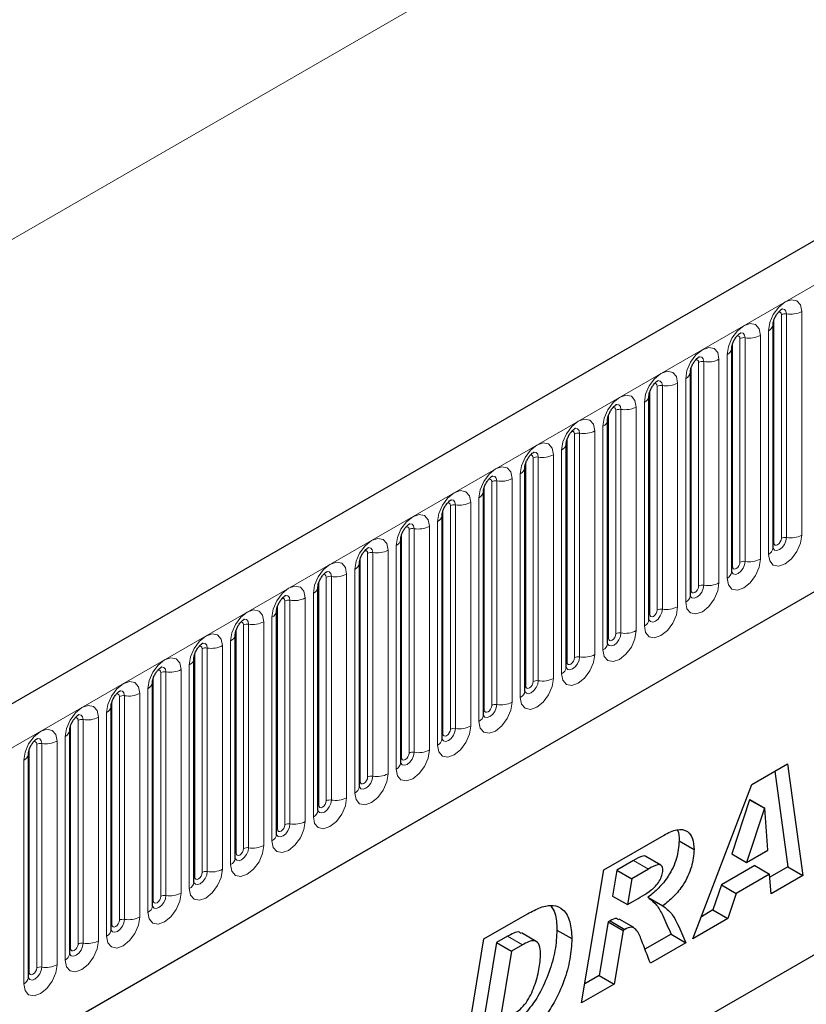
# Model space of a CAD drawing. Units: millimetres. Extents: x 0 to 733, y 0 to 1309.
# Drawn here: x 119 to 126, y 45 to 55 of the extents above; entities that cross this region are included whole.
import ezdxf

# ---------------------------------------------------------------- set-up
doc = ezdxf.new("R2010")
doc.units = ezdxf.units.MM

msp = doc.modelspace()

# ---------------------------------------------------------------- linework, layer by layer
at = {"color": 7, "linetype": 'Continuous', "lineweight": 25}
for p, q in [((165.6382, 75.3083), (95.0689, 34.5696)), ((97.4621, 32.6193), (163.7579, 70.891)), ((125.983, 49.7262), (125.983, 51.8492)), ((125.983, 51.8492), (125.983, 51.8467)), ((125.5906, 51.6227), (125.5905, 51.6201)), ((125.5906, 49.4996), (125.5906, 51.6227)), ((125.1982, 51.3961), (125.1981, 51.3936)), ((125.1982, 49.2731), (125.1982, 51.3961)), ((124.8057, 51.1695), (124.8056, 51.167)), ((124.8057, 49.0465), (124.8057, 51.1695)), ((124.4133, 50.943), (124.4132, 50.9405)), ((124.4133, 48.82), (124.4133, 50.943)), ((124.0208, 48.5934), (124.0208, 50.7164)), ((124.0208, 50.7164), (124.0208, 50.7139)), ((123.6284, 50.4899), (123.6283, 50.4873)), ((123.6284, 48.3669), (123.6284, 50.4899)), ((123.2359, 48.1403), (123.2359, 50.2633)), ((123.2359, 50.2633), (123.2359, 50.2608)), ((122.8435, 50.0368), (122.8434, 50.0342)), ((122.8435, 47.9138), (122.8435, 50.0368)), ((122.451, 47.6872), (122.451, 49.8102)), ((122.451, 49.8102), (122.451, 49.8077)), ((122.0586, 49.5837), (122.0585, 49.5811)), ((122.0586, 47.4607), (122.0586, 49.5837)), ((121.6662, 49.3571), (121.6661, 49.3546)), ((121.6662, 47.2341), (121.6662, 49.3571)), ((121.2737, 49.1306), (121.2736, 49.128)), ((121.2737, 47.0076), (121.2737, 49.1306)), ((120.8813, 48.904), (120.8812, 48.9015)), ((120.8813, 46.781), (120.8813, 48.904)), ((120.4888, 46.5545), (120.4888, 48.6775)), ((120.4888, 48.6775), (120.4888, 48.6749)), ((120.0964, 48.4509), (120.0963, 48.4484)), ((120.0964, 46.3279), (120.0964, 48.4509)), ((119.7039, 46.1013), (119.7039, 48.2244)), ((119.7039, 48.2244), (119.7039, 48.2218)), ((119.3115, 47.9978), (119.3114, 47.9953)), ((119.3115, 45.8748), (119.3115, 47.9978)), ((118.919, 45.6482), (118.919, 47.7712)), ((118.919, 47.7712), (118.919, 47.7687)), ((125.7818, 47.4818), (126.1195, 47.6767)), ((126.1195, 47.6767), (126.2646, 46.6173)), ((125.9988, 47.6071), (126.1231, 46.6989)), ((125.2232, 46.0161), (125.7818, 47.4818)), ((125.7605, 47.3361), (125.591, 46.8223)), ((125.7632, 47.3376), (125.7605, 47.3361)), ((125.7605, 47.3361), (125.902, 47.2544)), ((125.7632, 47.3376), (125.9046, 47.256)), ((128.843, 47.2893), (120.5932, 42.5267)), ((125.902, 47.2544), (125.7324, 46.7406)), ((125.9046, 47.256), (125.902, 47.2544)), ((125.9339, 46.857), (125.9046, 47.256)), ((128.4585, 47.0672), (120.5932, 42.5267)), ((124.3771, 46.6709), (124.9484, 47.0007)), ((125.092, 46.9448), (125.2335, 46.8632)), ((125.7324, 46.7406), (125.9339, 46.857)), ((124.6595, 46.7596), (124.5004, 46.6678)), ((124.918, 46.7156), (124.7765, 46.7973)), ((125.591, 46.8223), (125.7324, 46.7406)), ((124.1664, 45.4061), (124.3771, 46.6709)), ((124.5004, 46.6678), (124.4595, 46.4215)), ((124.5004, 46.6678), (124.6419, 46.5862)), ((124.801, 46.678), (124.6419, 46.5862)), ((125.8092, 46.7107), (125.4928, 46.528)), ((125.8092, 46.7107), (125.9506, 46.629)), ((126.1231, 46.6989), (125.9526, 46.6005)), ((126.1231, 46.6989), (126.2646, 46.6173)), ((124.6419, 46.5862), (124.6009, 46.3398)), ((125.9506, 46.629), (125.6342, 46.4464)), ((125.964, 46.4438), (125.9506, 46.629)), ((126.2646, 46.6173), (125.964, 46.4438)), ((125.4928, 46.528), (125.4128, 46.2889)), ((125.4928, 46.528), (125.6342, 46.4464)), ((124.4595, 46.4215), (124.6009, 46.3398)), ((124.6009, 46.3398), (124.6599, 46.3739)), ((124.7963, 46.4095), (124.9378, 46.3278)), ((125.6342, 46.4464), (125.5542, 46.2072)), ((125.4128, 46.2889), (125.303, 46.2255)), ((125.4128, 46.2889), (125.5542, 46.2072)), ((123.2405, 46.0147), (123.6528, 46.2527)), ((124.4368, 46.1857), (124.4183, 46.175)), ((124.4368, 46.1857), (124.5782, 46.104)), ((124.6631, 46.1214), (124.5217, 46.203)), ((125.5542, 46.2072), (125.2232, 46.0161)), ((123.9324, 46.0986), (124.0738, 46.017)), ((124.4183, 46.175), (124.3335, 45.6658)), ((124.4183, 46.175), (124.5597, 46.0933)), ((124.5597, 46.0933), (124.4749, 45.5842)), ((124.5782, 46.104), (124.5597, 46.0933)), ((123.0324, 44.7514), (123.2405, 46.0147)), ((123.4637, 46.0396), (123.3603, 45.9799)), ((123.7368, 45.9896), (123.5953, 46.0712)), ((125.0149, 46.0592), (124.7679, 45.9166)), ((125.0149, 46.0592), (125.1563, 45.9775)), ((123.3603, 45.9799), (123.2494, 45.3072)), ((123.3603, 45.9799), (123.5017, 45.8983)), ((123.5017, 45.8983), (123.3908, 45.2256)), ((123.6051, 45.958), (123.5017, 45.8983)), ((125.1563, 45.9775), (124.8196, 45.7832)), ((124.3335, 45.6658), (124.1965, 45.5867)), ((124.3335, 45.6658), (124.4749, 45.5842)), ((124.4749, 45.5842), (124.1664, 45.4061))]:
    msp.add_line(p, q, dxfattribs=at)
at = {"color": 8, "linetype": 'Continuous', "lineweight": 18}
for p, q in [((95.3254, 34.2988), (165.8947, 75.0376)), ((154.1213, 73.0665), (84.1178, 32.6543)), ((97.4621, 32.6193), (163.7579, 70.891)), ((125.9909, 49.7765), (125.9909, 51.8995)), ((126.0616, 49.8173), (126.0616, 51.9403)), ((126.1099, 49.8248), (126.1099, 51.9478)), ((126.2548, 51.9702), (126.2548, 49.8472)), ((125.9391, 49.665), (125.9391, 51.788)), ((125.6691, 49.5908), (125.6691, 51.7138)), ((125.7174, 49.5982), (125.7174, 51.7212)), ((125.8623, 51.7436), (125.8623, 49.6206)), ((125.5984, 49.5499), (125.5984, 51.6729)), ((125.4699, 51.5171), (125.4699, 49.3941)), ((125.5467, 49.4384), (125.5467, 51.5614)), ((125.206, 49.3234), (125.206, 51.4464)), ((125.2767, 49.3642), (125.2767, 51.4872)), ((125.325, 49.3717), (125.325, 51.4947)), ((125.1542, 49.2119), (125.1542, 51.3349)), ((124.8842, 49.1377), (124.8842, 51.2607)), ((124.9325, 49.1451), (124.9325, 51.2681)), ((125.0774, 51.2905), (125.0774, 49.1675)), ((124.8135, 49.0968), (124.8135, 51.2198)), ((124.5401, 48.9186), (124.5401, 51.0416)), ((124.685, 51.064), (124.685, 48.941)), ((124.7618, 48.9853), (124.7618, 51.1083)), ((124.4211, 48.8703), (124.4211, 50.9933)), ((124.4918, 48.9111), (124.4918, 51.0341)), ((124.3693, 48.7588), (124.3693, 50.8818)), ((124.0286, 48.6437), (124.0286, 50.7667)), ((124.0994, 48.6845), (124.0994, 50.8076)), ((124.1477, 48.692), (124.1477, 50.815)), ((124.2925, 50.8374), (124.2925, 48.7144)), ((123.7069, 48.458), (123.7069, 50.581)), ((123.7552, 48.4655), (123.7552, 50.5885)), ((123.9001, 50.6109), (123.9001, 48.4879)), ((123.9769, 48.5322), (123.9769, 50.6552)), ((123.6362, 48.4172), (123.6362, 50.5402)), ((123.5077, 50.3843), (123.5077, 48.2613)), ((123.5844, 48.3057), (123.5844, 50.4287)), ((123.2438, 48.1906), (123.2438, 50.3136)), ((123.3145, 48.2314), (123.3145, 50.3544)), ((123.3628, 48.2389), (123.3628, 50.3619)), ((123.192, 48.0791), (123.192, 50.2021)), ((122.922, 48.0049), (122.922, 50.1279)), ((122.9703, 48.0124), (122.9703, 50.1354)), ((123.1152, 50.1578), (123.1152, 48.0348)), ((122.8513, 47.9641), (122.8513, 50.0871)), ((122.7228, 49.9312), (122.7228, 47.8082)), ((122.7996, 47.8525), (122.7996, 49.9756)), ((122.4589, 47.7375), (122.4589, 49.8605)), ((122.5296, 47.7783), (122.5296, 49.9013)), ((122.5779, 47.7858), (122.5779, 49.9088)), ((122.4071, 47.626), (122.4071, 49.749)), ((122.1371, 47.5518), (122.1371, 49.6748)), ((122.1854, 47.5593), (122.1854, 49.6823)), ((122.3303, 49.7047), (122.3303, 47.5817)), ((122.0664, 47.511), (122.0664, 49.634)), ((121.7447, 47.3252), (121.7447, 49.4482)), ((121.793, 47.3327), (121.793, 49.4557)), ((121.9379, 49.4781), (121.9379, 47.3551)), ((122.0147, 47.3994), (122.0147, 49.5224)), ((121.674, 47.2844), (121.674, 49.4074)), ((121.6222, 47.1729), (121.6222, 49.2959)), ((121.2815, 47.0579), (121.2815, 49.1809)), ((121.3523, 47.0987), (121.3523, 49.2217)), ((121.4005, 47.1061), (121.4005, 49.2292)), ((121.5454, 49.2516), (121.5454, 47.1286)), ((120.9598, 46.8721), (120.9598, 48.9951)), ((121.0081, 46.8796), (121.0081, 49.0026)), ((121.153, 49.025), (121.153, 46.902)), ((121.2298, 46.9463), (121.2298, 49.0693)), ((120.8891, 46.8313), (120.8891, 48.9543)), ((120.7605, 48.7985), (120.7605, 46.6755)), ((120.8373, 46.7198), (120.8373, 48.8428)), ((120.4967, 46.6047), (120.4967, 48.7278)), ((120.5674, 46.6456), (120.5674, 48.7686)), ((120.6157, 46.653), (120.6157, 48.776)), ((120.4449, 46.4932), (120.4449, 48.6162)), ((120.1749, 46.419), (120.1749, 48.542)), ((120.2232, 46.4265), (120.2232, 48.5495)), ((120.3681, 48.5719), (120.3681, 46.4489)), ((120.1042, 46.3782), (120.1042, 48.5012)), ((119.9757, 48.3454), (119.9757, 46.2223)), ((120.0524, 46.2667), (120.0524, 48.3897)), ((119.7118, 46.1516), (119.7118, 48.2746)), ((119.7825, 46.1925), (119.7825, 48.3155)), ((119.8308, 46.1999), (119.8308, 48.3229)), ((119.66, 46.0401), (119.66, 48.1631)), ((119.3193, 45.9251), (119.3193, 48.0481)), ((119.39, 45.9659), (119.39, 48.0889)), ((119.4383, 45.9734), (119.4383, 48.0964)), ((119.5832, 48.1188), (119.5832, 45.9958)), ((118.9976, 45.7394), (118.9976, 47.8624)), ((119.0459, 45.7468), (119.0459, 47.8698)), ((119.1908, 47.8922), (119.1908, 45.7692)), ((119.2676, 45.8136), (119.2676, 47.9366)), ((118.9269, 45.6985), (118.9269, 47.8215)), ((118.8751, 45.587), (118.8751, 47.71)), ((124.6595, 46.7596), (124.801, 46.678)), ((123.4637, 46.0396), (123.6051, 45.958))]:
    msp.add_line(p, q, dxfattribs=at)
at = {"color": 8, "linetype": 'Continuous', "lineweight": 18, "flags": 128}
for points in [[(125.9391, 51.788), (125.9511, 51.8647), (125.9853, 51.9435), (126.0365, 52.0126), (126.0969, 52.0613), (126.1573, 52.0823), (126.2085, 52.0724), (126.2428, 52.033), (126.2548, 51.9702)], [(126.1099, 51.9478), (126.1049, 51.974), (126.0906, 51.9905), (126.0692, 51.9947), (126.0666, 51.9943)], [(126.0616, 51.9403), (126.0589, 51.9544), (126.0512, 51.9632), (126.0398, 51.9654), (126.0332, 51.964)], [(125.5467, 51.5614), (125.5587, 51.6381), (125.5929, 51.717), (125.6441, 51.7861), (125.7045, 51.8348), (125.7649, 51.8558), (125.8161, 51.8458), (125.8503, 51.8065), (125.8623, 51.7436)], [(125.6691, 51.7138), (125.6664, 51.7278), (125.6588, 51.7367), (125.6473, 51.7389), (125.6408, 51.7374)], [(125.7174, 51.7212), (125.7124, 51.7475), (125.6981, 51.764), (125.6767, 51.7681), (125.6742, 51.7678)], [(125.1542, 51.3349), (125.1662, 51.4116), (125.2004, 51.4904), (125.2516, 51.5595), (125.312, 51.6082), (125.3724, 51.6292), (125.4237, 51.6193), (125.4579, 51.5799), (125.4699, 51.5171)], [(125.2767, 51.4872), (125.274, 51.5013), (125.2663, 51.5101), (125.2549, 51.5123), (125.2484, 51.5109)], [(125.325, 51.4947), (125.32, 51.5209), (125.3057, 51.5374), (125.2843, 51.5416), (125.2817, 51.5412)], [(124.7618, 51.1083), (124.7738, 51.185), (124.808, 51.2639), (124.8592, 51.3329), (124.9196, 51.3817), (124.98, 51.4027), (125.0312, 51.3927), (125.0654, 51.3534), (125.0774, 51.2905)], [(124.8842, 51.2607), (124.8816, 51.2747), (124.8739, 51.2836), (124.8624, 51.2858), (124.8559, 51.2843)], [(124.9325, 51.2681), (124.9275, 51.2944), (124.9132, 51.3108), (124.8918, 51.315), (124.8893, 51.3147)], [(124.3693, 50.8818), (124.3813, 50.9584), (124.4156, 51.0373), (124.4668, 51.1064), (124.5272, 51.1551), (124.5876, 51.1761), (124.6388, 51.1662), (124.673, 51.1268), (124.685, 51.064)], [(124.4918, 51.0341), (124.4891, 51.0482), (124.4814, 51.057), (124.47, 51.0592), (124.4635, 51.0578)], [(124.5401, 51.0416), (124.5351, 51.0678), (124.5208, 51.0843), (124.4994, 51.0885), (124.4969, 51.0881)], [(123.9769, 50.6552), (123.9889, 50.7319), (124.0231, 50.8108), (124.0743, 50.8798), (124.1347, 50.9286), (124.1951, 50.9496), (124.2463, 50.9396), (124.2805, 50.9002), (124.2925, 50.8374)], [(124.1477, 50.815), (124.1426, 50.8413), (124.1283, 50.8577), (124.1069, 50.8619), (124.1044, 50.8616)], [(124.0994, 50.8076), (124.0967, 50.8216), (124.089, 50.8304), (124.0775, 50.8327), (124.071, 50.8312)], [(123.5844, 50.4287), (123.5965, 50.5053), (123.6307, 50.5842), (123.6819, 50.6533), (123.7423, 50.702), (123.8027, 50.723), (123.8539, 50.7131), (123.8881, 50.6737), (123.9001, 50.6109)], [(123.7069, 50.581), (123.7042, 50.5951), (123.6966, 50.6039), (123.6851, 50.6061), (123.6786, 50.6047)], [(123.7552, 50.5885), (123.7502, 50.6147), (123.7359, 50.6312), (123.7145, 50.6353), (123.712, 50.635)], [(123.192, 50.2021), (123.204, 50.2788), (123.2382, 50.3577), (123.2894, 50.4267), (123.3498, 50.4755), (123.4102, 50.4965), (123.4614, 50.4865), (123.4956, 50.4471), (123.5077, 50.3843)], [(123.3628, 50.3619), (123.3577, 50.3882), (123.3434, 50.4046), (123.322, 50.4088), (123.3195, 50.4085)], [(123.3145, 50.3544), (123.3118, 50.3685), (123.3041, 50.3773), (123.2926, 50.3796), (123.2861, 50.3781)], [(122.7996, 49.9756), (122.8116, 50.0522), (122.8458, 50.1311), (122.897, 50.2002), (122.9574, 50.2489), (123.0178, 50.2699), (123.069, 50.26), (123.1032, 50.2206), (123.1152, 50.1578)], [(122.922, 50.1279), (122.9193, 50.142), (122.9117, 50.1508), (122.9002, 50.153), (122.8937, 50.1515)], [(122.9703, 50.1354), (122.9653, 50.1616), (122.951, 50.1781), (122.9296, 50.1822), (122.9271, 50.1819)], [(122.4071, 49.749), (122.4191, 49.8257), (122.4533, 49.9046), (122.5045, 49.9736), (122.5649, 50.0224), (122.6253, 50.0434), (122.6765, 50.0334), (122.7108, 49.994), (122.7228, 49.9312)], [(122.5296, 49.9013), (122.5269, 49.9154), (122.5192, 49.9242), (122.5078, 49.9265), (122.5012, 49.925)], [(122.5779, 49.9088), (122.5729, 49.9351), (122.5586, 49.9515), (122.5372, 49.9557), (122.5346, 49.9554)], [(126.2548, 49.8472), (126.2428, 49.7705), (126.2085, 49.6916), (126.1573, 49.6226), (126.0969, 49.5738), (126.0365, 49.5528), (125.9853, 49.5628), (125.9511, 49.6022), (125.9391, 49.665)], [(125.9823, 49.7239), (125.983, 49.7224), (125.9973, 49.7059), (126.0187, 49.7017), (126.0439, 49.7105), (126.0692, 49.7309), (126.0906, 49.7598), (126.1049, 49.7927), (126.1099, 49.8248)], [(122.0147, 49.5224), (122.0267, 49.5991), (122.0609, 49.678), (122.1121, 49.7471), (122.1725, 49.7958), (122.2329, 49.8168), (122.2841, 49.8069), (122.3183, 49.7675), (122.3303, 49.7047)], [(122.1854, 49.6823), (122.1804, 49.7085), (122.1661, 49.725), (122.1447, 49.7291), (122.1422, 49.7288)], [(125.9909, 49.7765), (125.9866, 49.7737), (125.983, 49.7706)], [(126.0616, 49.8173), (126.0589, 49.8001), (126.0512, 49.7825), (126.0398, 49.767), (126.0262, 49.7561), (126.0127, 49.7514), (126.0012, 49.7536), (125.9936, 49.7624), (125.9909, 49.7765)], [(122.1371, 49.6748), (122.1344, 49.6889), (122.1268, 49.6977), (122.1153, 49.6999), (122.1088, 49.6984)], [(121.6222, 49.2959), (121.6342, 49.3726), (121.6684, 49.4515), (121.7197, 49.5205), (121.78, 49.5693), (121.8404, 49.5903), (121.8917, 49.5803), (121.9259, 49.5409), (121.9379, 49.4781)], [(125.8623, 49.6206), (125.8503, 49.544), (125.8161, 49.4651), (125.7649, 49.396), (125.7045, 49.3473), (125.6441, 49.3263), (125.5929, 49.3362), (125.5587, 49.3756), (125.5467, 49.4384)], [(125.5898, 49.4974), (125.5905, 49.4958), (125.6048, 49.4793), (125.6262, 49.4752), (125.6515, 49.484), (125.6767, 49.5043), (125.6981, 49.5332), (125.7124, 49.5662), (125.7174, 49.5982)], [(125.5984, 49.5499), (125.5941, 49.5471), (125.5906, 49.5441)], [(125.6691, 49.5908), (125.6664, 49.5736), (125.6588, 49.5559), (125.6473, 49.5404), (125.6338, 49.5295), (125.6203, 49.5248), (125.6088, 49.527), (125.6011, 49.5359), (125.5984, 49.5499)], [(121.7447, 49.4482), (121.742, 49.4623), (121.7343, 49.4711), (121.7229, 49.4734), (121.7164, 49.4719)], [(121.793, 49.4557), (121.788, 49.482), (121.7737, 49.4984), (121.7523, 49.5026), (121.7497, 49.5023)], [(121.2298, 49.0693), (121.2418, 49.146), (121.276, 49.2249), (121.3272, 49.294), (121.3876, 49.3427), (121.448, 49.3637), (121.4992, 49.3538), (121.5334, 49.3144), (121.5454, 49.2516)], [(125.4699, 49.3941), (125.4579, 49.3174), (125.4237, 49.2385), (125.3724, 49.1695), (125.312, 49.1207), (125.2516, 49.0997), (125.2004, 49.1097), (125.1662, 49.1491), (125.1542, 49.2119)], [(125.1974, 49.2708), (125.1981, 49.2693), (125.2124, 49.2528), (125.2338, 49.2486), (125.259, 49.2574), (125.2843, 49.2778), (125.3057, 49.3067), (125.32, 49.3396), (125.325, 49.3717)], [(125.2767, 49.3642), (125.274, 49.347), (125.2663, 49.3294), (125.2549, 49.3139), (125.2413, 49.303), (125.2278, 49.2983), (125.2163, 49.3005), (125.2087, 49.3093), (125.206, 49.3234)], [(121.4005, 49.2292), (121.3955, 49.2554), (121.3812, 49.2719), (121.3598, 49.276), (121.3573, 49.2757)], [(125.206, 49.3234), (125.2017, 49.3205), (125.1982, 49.3175)], [(121.3523, 49.2217), (121.3496, 49.2358), (121.3419, 49.2446), (121.3304, 49.2468), (121.3239, 49.2453)], [(120.8373, 48.8428), (120.8493, 48.9195), (120.8836, 48.9983), (120.9348, 49.0674), (120.9952, 49.1162), (121.0556, 49.1371), (121.1068, 49.1272), (121.141, 49.0878), (121.153, 49.025)], [(125.0774, 49.1675), (125.0654, 49.0909), (125.0312, 49.012), (124.98, 48.9429), (124.9196, 48.8942), (124.8592, 48.8732), (124.808, 48.8831), (124.7738, 48.9225), (124.7618, 48.9853)], [(124.8049, 49.0443), (124.8056, 49.0427), (124.8199, 49.0262), (124.8413, 49.0221), (124.8666, 49.0309), (124.8918, 49.0512), (124.9132, 49.0801), (124.9275, 49.1131), (124.9325, 49.1451)], [(124.8135, 49.0968), (124.8092, 49.094), (124.8057, 49.091)], [(124.8842, 49.1377), (124.8816, 49.1205), (124.8739, 49.1028), (124.8624, 49.0873), (124.8489, 49.0764), (124.8354, 49.0717), (124.8239, 49.0739), (124.8162, 49.0828), (124.8135, 49.0968)], [(120.9598, 48.9951), (120.9571, 49.0092), (120.9495, 49.018), (120.938, 49.0202), (120.9315, 49.0188)], [(121.0081, 49.0026), (121.0031, 49.0289), (120.9888, 49.0453), (120.9674, 49.0495), (120.9649, 49.0492)], [(120.4449, 48.6162), (120.4569, 48.6929), (120.4911, 48.7718), (120.5423, 48.8409), (120.6027, 48.8896), (120.6631, 48.9106), (120.7143, 48.9006), (120.7485, 48.8613), (120.7605, 48.7985)], [(124.685, 48.941), (124.673, 48.8643), (124.6388, 48.7854), (124.5876, 48.7164), (124.5272, 48.6676), (124.4668, 48.6466), (124.4156, 48.6566), (124.3813, 48.6959), (124.3693, 48.7588)], [(124.4135, 48.8155), (124.4275, 48.7997), (124.4489, 48.7955), (124.4741, 48.8043), (124.4994, 48.8247), (124.5208, 48.8535), (124.5351, 48.8865), (124.5401, 48.9186)], [(124.4918, 48.9111), (124.4891, 48.8939), (124.4814, 48.8763), (124.47, 48.8608), (124.4564, 48.8499), (124.4429, 48.8452), (124.4314, 48.8474), (124.4238, 48.8562), (124.4211, 48.8703)], [(120.6157, 48.776), (120.6106, 48.8023), (120.5963, 48.8188), (120.5749, 48.8229), (120.5724, 48.8226)], [(124.4211, 48.8703), (124.4168, 48.8674), (124.4133, 48.8644)], [(120.5674, 48.7686), (120.5647, 48.7826), (120.557, 48.7915), (120.5455, 48.7937), (120.539, 48.7922)], [(124.2925, 48.7144), (124.2805, 48.6377), (124.2463, 48.5589), (124.1951, 48.4898), (124.1347, 48.4411), (124.0743, 48.4201), (124.0231, 48.43), (123.9889, 48.4694), (123.9769, 48.5322)], [(120.0524, 48.3897), (120.0645, 48.4664), (120.0987, 48.5452), (120.1499, 48.6143), (120.2103, 48.663), (120.2707, 48.684), (120.3219, 48.6741), (120.3561, 48.6347), (120.3681, 48.5719)], [(124.02, 48.5912), (124.0207, 48.5896), (124.035, 48.5731), (124.0564, 48.569), (124.0817, 48.5777), (124.1069, 48.5981), (124.1283, 48.627), (124.1426, 48.66), (124.1477, 48.692)], [(124.0286, 48.6437), (124.0243, 48.6409), (124.0208, 48.6379)], [(124.0994, 48.6845), (124.0967, 48.6674), (124.089, 48.6497), (124.0775, 48.6342), (124.064, 48.6233), (124.0505, 48.6186), (124.039, 48.6208), (124.0313, 48.6297), (124.0286, 48.6437)], [(120.1749, 48.542), (120.1722, 48.5561), (120.1646, 48.5649), (120.1531, 48.5671), (120.1466, 48.5657)], [(120.2232, 48.5495), (120.2182, 48.5757), (120.2039, 48.5922), (120.1825, 48.5964), (120.18, 48.596)], [(119.66, 48.1631), (119.672, 48.2398), (119.7062, 48.3187), (119.7574, 48.3878), (119.8178, 48.4365), (119.8782, 48.4575), (119.9294, 48.4475), (119.9636, 48.4082), (119.9757, 48.3454)], [(123.9001, 48.4879), (123.8881, 48.4112), (123.8539, 48.3323), (123.8027, 48.2632), (123.7423, 48.2145), (123.6819, 48.1935), (123.6307, 48.2035), (123.5965, 48.2428), (123.5844, 48.3057)], [(123.6276, 48.3646), (123.6283, 48.363), (123.6426, 48.3466), (123.664, 48.3424), (123.6892, 48.3512), (123.7145, 48.3716), (123.7359, 48.4004), (123.7502, 48.4334), (123.7552, 48.4655)], [(123.7069, 48.458), (123.7042, 48.4408), (123.6966, 48.4231), (123.6851, 48.4077), (123.6716, 48.3968), (123.658, 48.3921), (123.6466, 48.3943), (123.6389, 48.4031), (123.6362, 48.4172)], [(119.7825, 48.3155), (119.7798, 48.3295), (119.7721, 48.3384), (119.7606, 48.3406), (119.7541, 48.3391)], [(119.8308, 48.3229), (119.8257, 48.3492), (119.8114, 48.3657), (119.79, 48.3698), (119.7875, 48.3695)], [(123.6362, 48.4172), (123.6319, 48.4143), (123.6284, 48.4113)], [(123.5077, 48.2613), (123.4956, 48.1846), (123.4614, 48.1058), (123.4102, 48.0367), (123.3498, 47.988), (123.2894, 47.967), (123.2382, 47.9769), (123.204, 48.0163), (123.192, 48.0791)], [(123.2352, 48.1381), (123.2358, 48.1365), (123.2501, 48.12), (123.2715, 48.1159), (123.2968, 48.1246), (123.322, 48.145), (123.3434, 48.1739), (123.3577, 48.2069), (123.3628, 48.2389)], [(119.2676, 47.9366), (119.2796, 48.0133), (119.3138, 48.0921), (119.365, 48.1612), (119.4254, 48.2099), (119.4858, 48.2309), (119.537, 48.221), (119.5712, 48.1816), (119.5832, 48.1188)], [(119.4383, 48.0964), (119.4333, 48.1226), (119.419, 48.1391), (119.3976, 48.1433), (119.3951, 48.1429)], [(123.2438, 48.1906), (123.2394, 48.1878), (123.2359, 48.1848)], [(123.3145, 48.2314), (123.3118, 48.2143), (123.3041, 48.1966), (123.2926, 48.1811), (123.2791, 48.1702), (123.2656, 48.1655), (123.2541, 48.1677), (123.2465, 48.1766), (123.2438, 48.1906)], [(119.39, 48.0889), (119.3873, 48.103), (119.3797, 48.1118), (119.3682, 48.114), (119.3617, 48.1126)], [(118.8751, 47.71), (118.8871, 47.7867), (118.9213, 47.8656), (118.9725, 47.9346), (119.0329, 47.9834), (119.0933, 48.0044), (119.1445, 47.9944), (119.1788, 47.9551), (119.1908, 47.8922)], [(123.1152, 48.0348), (123.1032, 47.9581), (123.069, 47.8792), (123.0178, 47.8101), (122.9574, 47.7614), (122.897, 47.7404), (122.8458, 47.7504), (122.8116, 47.7897), (122.7996, 47.8525)], [(122.8427, 47.9115), (122.8434, 47.9099), (122.8577, 47.8935), (122.8791, 47.8893), (122.9043, 47.8981), (122.9296, 47.9185), (122.951, 47.9473), (122.9653, 47.9803), (122.9703, 48.0124)], [(122.8513, 47.9641), (122.847, 47.9612), (122.8435, 47.9582)], [(122.922, 48.0049), (122.9193, 47.9877), (122.9117, 47.97), (122.9002, 47.9546), (122.8867, 47.9437), (122.8731, 47.9389), (122.8617, 47.9412), (122.854, 47.95), (122.8513, 47.9641)], [(118.9976, 47.8624), (118.9949, 47.8764), (118.9872, 47.8853), (118.9758, 47.8875), (118.9692, 47.886)], [(119.0459, 47.8698), (119.0409, 47.8961), (119.0266, 47.9125), (119.0052, 47.9167), (119.0026, 47.9164)], [(122.7228, 47.8082), (122.7108, 47.7315), (122.6765, 47.6527), (122.6253, 47.5836), (122.5649, 47.5348), (122.5045, 47.5139), (122.4533, 47.5238), (122.4191, 47.5632), (122.4071, 47.626)], [(122.4503, 47.685), (122.451, 47.6834), (122.4653, 47.6669), (122.4867, 47.6628), (122.5119, 47.6715), (122.5372, 47.6919), (122.5586, 47.7208), (122.5729, 47.7538), (122.5779, 47.7858)], [(122.5296, 47.7783), (122.5269, 47.7612), (122.5192, 47.7435), (122.5078, 47.728), (122.4942, 47.7171), (122.4807, 47.7124), (122.4692, 47.7146), (122.4616, 47.7234), (122.4589, 47.7375)], [(122.4589, 47.7375), (122.4546, 47.7347), (122.451, 47.7317)], [(122.3303, 47.5817), (122.3183, 47.505), (122.2841, 47.4261), (122.2329, 47.357), (122.1725, 47.3083), (122.1121, 47.2873), (122.0609, 47.2972), (122.0267, 47.3366), (122.0147, 47.3994)], [(122.0578, 47.4584), (122.0585, 47.4568), (122.0728, 47.4404), (122.0942, 47.4362), (122.1195, 47.445), (122.1447, 47.4654), (122.1661, 47.4942), (122.1804, 47.5272), (122.1854, 47.5593)], [(122.0664, 47.511), (122.0621, 47.5081), (122.0586, 47.5051)], [(122.1371, 47.5518), (122.1344, 47.5346), (122.1268, 47.5169), (122.1153, 47.5015), (122.1018, 47.4905), (122.0883, 47.4858), (122.0768, 47.4881), (122.0691, 47.4969), (122.0664, 47.511)], [(121.9379, 47.3551), (121.9259, 47.2784), (121.8917, 47.1996), (121.8404, 47.1305), (121.78, 47.0817), (121.7197, 47.0607), (121.6684, 47.0707), (121.6342, 47.1101), (121.6222, 47.1729)], [(121.6654, 47.2319), (121.6661, 47.2303), (121.6804, 47.2138), (121.7018, 47.2097), (121.727, 47.2184), (121.7523, 47.2388), (121.7737, 47.2677), (121.788, 47.3006), (121.793, 47.3327)], [(121.7447, 47.3252), (121.742, 47.3081), (121.7343, 47.2904), (121.7229, 47.2749), (121.7093, 47.264), (121.6958, 47.2593), (121.6843, 47.2615), (121.6767, 47.2703), (121.674, 47.2844)], [(121.674, 47.2844), (121.6697, 47.2816), (121.6662, 47.2785)], [(121.5454, 47.1286), (121.5334, 47.0519), (121.4992, 46.973), (121.448, 46.9039), (121.3876, 46.8552), (121.3272, 46.8342), (121.276, 46.8441), (121.2418, 46.8835), (121.2298, 46.9463)], [(121.2729, 47.0053), (121.2736, 47.0037), (121.2879, 46.9873), (121.3093, 46.9831), (121.3346, 46.9919), (121.3598, 47.0122), (121.3812, 47.0411), (121.3955, 47.0741), (121.4005, 47.1061)], [(121.2815, 47.0579), (121.2772, 47.055), (121.2737, 47.052)], [(121.3523, 47.0987), (121.3496, 47.0815), (121.3419, 47.0638), (121.3304, 47.0484), (121.3169, 47.0374), (121.3034, 47.0327), (121.2919, 47.035), (121.2842, 47.0438), (121.2815, 47.0579)], [(121.153, 46.902), (121.141, 46.8253), (121.1068, 46.7464), (121.0556, 46.6774), (120.9952, 46.6286), (120.9348, 46.6076), (120.8836, 46.6176), (120.8493, 46.657), (120.8373, 46.7198)], [(120.8805, 46.7787), (120.8812, 46.7772), (120.8955, 46.7607), (120.9169, 46.7565), (120.9421, 46.7653), (120.9674, 46.7857), (120.9888, 46.8146), (121.0031, 46.8475), (121.0081, 46.8796)], [(120.8891, 46.8313), (120.8848, 46.8285), (120.8813, 46.8254)], [(120.9598, 46.8721), (120.9571, 46.8549), (120.9495, 46.8373), (120.938, 46.8218), (120.9245, 46.8109), (120.9109, 46.8062), (120.8995, 46.8084), (120.8918, 46.8172), (120.8891, 46.8313)], [(120.7605, 46.6755), (120.7485, 46.5988), (120.7143, 46.5199), (120.6631, 46.4508), (120.6027, 46.4021), (120.5423, 46.3811), (120.4911, 46.391), (120.4569, 46.4304), (120.4449, 46.4932)], [(120.4881, 46.5522), (120.4887, 46.5506), (120.503, 46.5342), (120.5244, 46.53), (120.5497, 46.5388), (120.5749, 46.5591), (120.5963, 46.588), (120.6106, 46.621), (120.6157, 46.653)], [(120.5674, 46.6456), (120.5647, 46.6284), (120.557, 46.6107), (120.5455, 46.5952), (120.532, 46.5843), (120.5185, 46.5796), (120.507, 46.5819), (120.4993, 46.5907), (120.4967, 46.6047)], [(120.4967, 46.6047), (120.4923, 46.6019), (120.4888, 46.5989)], [(120.3681, 46.4489), (120.3561, 46.3722), (120.3219, 46.2933), (120.2707, 46.2243), (120.2103, 46.1755), (120.1499, 46.1545), (120.0987, 46.1645), (120.0645, 46.2039), (120.0524, 46.2667)], [(120.0956, 46.3256), (120.0963, 46.3241), (120.1106, 46.3076), (120.132, 46.3034), (120.1572, 46.3122), (120.1825, 46.3326), (120.2039, 46.3615), (120.2182, 46.3944), (120.2232, 46.4265)], [(120.1042, 46.3782), (120.0999, 46.3754), (120.0964, 46.3723)], [(120.1749, 46.419), (120.1722, 46.4018), (120.1646, 46.3842), (120.1531, 46.3687), (120.1396, 46.3578), (120.126, 46.3531), (120.1146, 46.3553), (120.1069, 46.3641), (120.1042, 46.3782)], [(119.9757, 46.2223), (119.9636, 46.1457), (119.9294, 46.0668), (119.8782, 45.9977), (119.8178, 45.949), (119.7574, 45.928), (119.7062, 45.9379), (119.672, 45.9773), (119.66, 46.0401)], [(119.7032, 46.0991), (119.7038, 46.0975), (119.7181, 46.081), (119.7395, 46.0769), (119.7648, 46.0857), (119.79, 46.106), (119.8114, 46.1349), (119.8257, 46.1679), (119.8308, 46.1999)], [(119.7825, 46.1925), (119.7798, 46.1753), (119.7721, 46.1576), (119.7606, 46.1421), (119.7471, 46.1312), (119.7336, 46.1265), (119.7221, 46.1288), (119.7145, 46.1376), (119.7118, 46.1516)], [(119.7118, 46.1516), (119.7075, 46.1488), (119.7039, 46.1458)], [(119.5832, 45.9958), (119.5712, 45.9191), (119.537, 45.8402), (119.4858, 45.7712), (119.4254, 45.7224), (119.365, 45.7014), (119.3138, 45.7114), (119.2796, 45.7508), (119.2676, 45.8136)], [(119.3107, 45.8725), (119.3114, 45.871), (119.3257, 45.8545), (119.3471, 45.8503), (119.3724, 45.8591), (119.3976, 45.8795), (119.419, 45.9084), (119.4333, 45.9413), (119.4383, 45.9734)], [(119.3193, 45.9251), (119.315, 45.9222), (119.3115, 45.9192)], [(119.39, 45.9659), (119.3873, 45.9487), (119.3797, 45.9311), (119.3682, 45.9156), (119.3547, 45.9047), (119.3411, 45.9), (119.3297, 45.9022), (119.322, 45.911), (119.3193, 45.9251)], [(119.1908, 45.7692), (119.1788, 45.6926), (119.1445, 45.6137), (119.0933, 45.5446), (119.0329, 45.4959), (118.9725, 45.4749), (118.9213, 45.4848), (118.8871, 45.5242), (118.8751, 45.587)], [(118.9193, 45.6438), (118.9333, 45.6279), (118.9547, 45.6238), (118.9799, 45.6326), (119.0052, 45.6529), (119.0266, 45.6818), (119.0409, 45.7148), (119.0459, 45.7468)], [(118.9976, 45.7394), (118.9949, 45.7222), (118.9872, 45.7045), (118.9758, 45.689), (118.9622, 45.6781), (118.9487, 45.6734), (118.9372, 45.6756), (118.9296, 45.6845), (118.9269, 45.6985)], [(118.9269, 45.6985), (118.9226, 45.6957), (118.919, 45.6927)]]:
    msp.add_lwpolyline(points, dxfattribs=at)
at = {"color": 8, "linetype": 'Continuous', "lineweight": 18}
for centre, radius, start, end in [((126.0969, 51.8722), 0.0768, 80.2289, 117.35717), ((126.149, 52.1747), 0.2303, 260.2289, 297.35717), ((125.907, 51.8577), 0.0768, 294.73305, 351.71273), ((125.7044, 51.6456), 0.0768, 80.2289, 117.35717), ((125.7565, 51.9482), 0.2303, 260.2289, 297.35717), ((125.5145, 51.6312), 0.0768, 294.73305, 351.71273), ((125.3641, 51.7216), 0.2303, 260.2289, 297.35717), ((125.312, 51.419), 0.0768, 80.2289, 117.35717), ((125.1221, 51.4046), 0.0768, 294.73305, 351.71273), ((124.9195, 51.1925), 0.0768, 80.2289, 117.35717), ((124.9716, 51.495), 0.2303, 260.2289, 297.35717), ((124.7296, 51.1781), 0.0768, 294.73305, 351.71273), ((124.5271, 50.9659), 0.0768, 80.2289, 117.35717), ((124.5792, 51.2685), 0.2303, 260.2289, 297.35717), ((124.3372, 50.9515), 0.0768, 294.73305, 351.71273), ((124.1346, 50.7394), 0.0768, 80.2289, 117.35717), ((124.1867, 51.0419), 0.2303, 260.2289, 297.35717), ((123.9448, 50.725), 0.0768, 294.73305, 351.71273), ((123.7422, 50.5128), 0.0768, 80.2289, 117.35717), ((123.7943, 50.8154), 0.2303, 260.2289, 297.35717), ((123.5523, 50.4984), 0.0768, 294.73305, 351.71273), ((123.4018, 50.5888), 0.2303, 260.2289, 297.35717), ((123.3497, 50.2863), 0.0768, 80.2289, 117.35717), ((123.1599, 50.2719), 0.0768, 294.73305, 351.71273), ((122.9573, 50.0597), 0.0768, 80.2289, 117.35717), ((123.0094, 50.3623), 0.2303, 260.2289, 297.35717), ((122.7674, 50.0453), 0.0768, 294.73305, 351.71273), ((122.617, 50.1357), 0.2303, 260.2289, 297.35717), ((122.5649, 49.8332), 0.0768, 80.2289, 117.35717), ((126.0969, 49.7491), 0.0768, 80.2289, 117.35717), ((126.149, 50.0517), 0.2303, 260.2289, 297.35717), ((122.375, 49.8188), 0.0768, 294.73305, 351.71273), ((122.1724, 49.6066), 0.0768, 80.2289, 117.35717), ((122.2245, 49.9092), 0.2303, 260.2289, 297.35717), ((125.9076, 49.7339), 0.0758, 294.52506, 354.1548), ((121.9825, 49.5922), 0.0768, 294.73305, 351.71273), ((125.7044, 49.5226), 0.0768, 80.2289, 117.35717), ((125.7565, 49.8251), 0.2303, 260.2289, 297.35717), ((121.78, 49.3801), 0.0768, 80.2289, 117.35717), ((121.8321, 49.6826), 0.2303, 260.2289, 297.35717), ((125.5152, 49.5074), 0.0758, 294.52506, 354.1548), ((125.312, 49.296), 0.0768, 80.2289, 117.35717), ((125.3641, 49.5986), 0.2303, 260.2289, 297.35717), ((121.5901, 49.3657), 0.0768, 294.73305, 351.71273), ((125.1228, 49.2808), 0.0758, 294.52506, 354.1548), ((121.3875, 49.1535), 0.0768, 80.2289, 117.35717), ((121.4396, 49.4561), 0.2303, 260.2289, 297.35717), ((121.1976, 49.1391), 0.0768, 294.73305, 351.71273), ((124.9195, 49.0695), 0.0768, 80.2289, 117.35717), ((124.9716, 49.372), 0.2303, 260.2289, 297.35717), ((120.9951, 48.927), 0.0768, 80.2289, 117.35717), ((121.0472, 49.2295), 0.2303, 260.2289, 297.35717), ((124.7303, 49.0543), 0.0758, 294.52506, 354.1548), ((120.8052, 48.9125), 0.0768, 294.73305, 351.71273), ((124.5271, 48.8429), 0.0768, 80.2289, 117.35717), ((124.5792, 49.1455), 0.2303, 260.2289, 297.35717), ((120.6547, 49.003), 0.2303, 260.2289, 297.35717), ((124.3379, 48.8277), 0.0758, 294.52506, 354.1548), ((120.6026, 48.7004), 0.0768, 80.2289, 117.35717), ((124.1867, 48.9189), 0.2303, 260.2289, 297.35717), ((120.4128, 48.686), 0.0768, 294.73305, 351.71273), ((124.1346, 48.6164), 0.0768, 80.2289, 117.35717), ((120.2102, 48.4739), 0.0768, 80.2289, 117.35717), ((120.2623, 48.7764), 0.2303, 260.2289, 297.35717), ((123.9454, 48.6012), 0.0758, 294.52506, 354.1548), ((120.0203, 48.4594), 0.0768, 294.73305, 351.71273), ((123.7422, 48.3898), 0.0768, 80.2289, 117.35717), ((123.7943, 48.6924), 0.2303, 260.2289, 297.35717), ((119.8698, 48.5499), 0.2303, 260.2289, 297.35717), ((123.553, 48.3746), 0.0758, 294.52506, 354.1548), ((119.8177, 48.2473), 0.0768, 80.2289, 117.35717), ((123.3497, 48.1633), 0.0768, 80.2289, 117.35717), ((123.4018, 48.4658), 0.2303, 260.2289, 297.35717), ((119.6279, 48.2329), 0.0768, 294.73305, 351.71273), ((123.1605, 48.148), 0.0758, 294.52506, 354.1548), ((119.4253, 48.0207), 0.0768, 80.2289, 117.35717), ((119.4774, 48.3233), 0.2303, 260.2289, 297.35717), ((119.2354, 48.0063), 0.0768, 294.73305, 351.71273), ((122.9573, 47.9367), 0.0768, 80.2289, 117.35717), ((123.0094, 48.2393), 0.2303, 260.2289, 297.35717), ((119.0329, 47.7942), 0.0768, 80.2289, 117.35717), ((119.085, 48.0967), 0.2303, 260.2289, 297.35717), ((122.7681, 47.9215), 0.0758, 294.52506, 354.1548), ((118.843, 47.7798), 0.0768, 294.73305, 351.71273), ((122.5649, 47.7102), 0.0768, 80.2289, 117.35717), ((122.617, 48.0127), 0.2303, 260.2289, 297.35717), ((122.3757, 47.6949), 0.0758, 294.52506, 354.1548), ((122.2245, 47.7862), 0.2303, 260.2289, 297.35717), ((122.1724, 47.4836), 0.0768, 80.2289, 117.35717), ((121.9832, 47.4684), 0.0758, 294.52506, 354.1548), ((121.78, 47.2571), 0.0768, 80.2289, 117.35717), ((121.8321, 47.5596), 0.2303, 260.2289, 297.35717), ((121.5908, 47.2418), 0.0758, 294.52506, 354.1548), ((121.4396, 47.3331), 0.2303, 260.2289, 297.35717), ((121.3875, 47.0305), 0.0768, 80.2289, 117.35717), ((121.1983, 47.0153), 0.0758, 294.52506, 354.1548), ((120.9951, 46.804), 0.0768, 80.2289, 117.35717), ((121.0472, 47.1065), 0.2303, 260.2289, 297.35717), ((120.8059, 46.7887), 0.0758, 294.52506, 354.1548), ((120.6026, 46.5774), 0.0768, 80.2289, 117.35717), ((120.6547, 46.88), 0.2303, 260.2289, 297.35717), ((120.4134, 46.5622), 0.0758, 294.52506, 354.1548), ((120.2102, 46.3508), 0.0768, 80.2289, 117.35717), ((120.2623, 46.6534), 0.2303, 260.2289, 297.35717), ((120.021, 46.3356), 0.0758, 294.52506, 354.1548), ((119.8177, 46.1243), 0.0768, 80.2289, 117.35717), ((119.8698, 46.4268), 0.2303, 260.2289, 297.35717), ((119.6285, 46.1091), 0.0758, 294.52506, 354.1548), ((119.4774, 46.2003), 0.2303, 260.2289, 297.35717), ((119.4253, 45.8977), 0.0768, 80.2289, 117.35717), ((119.2361, 45.8825), 0.0758, 294.52506, 354.1548), ((119.0329, 45.6712), 0.0768, 80.2289, 117.35717), ((119.085, 45.9737), 0.2303, 260.2289, 297.35717), ((118.8437, 45.656), 0.0758, 294.52506, 354.1548)]:
    msp.add_arc(centre, radius, start, end, dxfattribs=at)
at = {"color": 7, "linetype": 'Continuous', "lineweight": 25}
for points, knots in [([(125.983, 51.8492), (125.9832, 51.8534), (125.9836, 51.8621), (125.9887, 51.885), (125.9994, 51.9128), (126.0161, 51.9427), (126.036, 51.9681), (126.054, 51.9851), (126.0679, 51.9942), (126.0698, 51.9948), (126.0708, 51.9951)], [0, 0, 0, 0, 0.108892, 0.226539, 0.35585, 0.496144, 0.640807, 0.763491, 0.876748, 1, 1, 1, 1]), ([(125.5906, 51.6227), (125.5908, 51.6268), (125.5911, 51.6355), (125.5963, 51.6584), (125.607, 51.6863), (125.6237, 51.7162), (125.6436, 51.7416), (125.6616, 51.7585), (125.6755, 51.7676), (125.6774, 51.7682), (125.6784, 51.7686)], [0, 0, 0, 0, 0.108892, 0.226539, 0.35585, 0.496144, 0.640807, 0.763491, 0.876748, 1, 1, 1, 1]), ([(125.1982, 51.3961), (125.1983, 51.4003), (125.1987, 51.409), (125.2038, 51.4319), (125.2146, 51.4597), (125.2313, 51.4896), (125.2511, 51.515), (125.2691, 51.532), (125.2831, 51.5411), (125.2849, 51.5417), (125.2859, 51.542)], [0, 0, 0, 0, 0.108892, 0.226539, 0.35585, 0.496144, 0.640807, 0.763491, 0.876748, 1, 1, 1, 1]), ([(124.8057, 51.1695), (124.8059, 51.1737), (124.8062, 51.1824), (124.8114, 51.2053), (124.8221, 51.2332), (124.8388, 51.263), (124.8587, 51.2884), (124.8767, 51.3054), (124.8906, 51.3145), (124.8925, 51.3151), (124.8935, 51.3154)], [0, 0, 0, 0, 0.108892, 0.226539, 0.35585, 0.496144, 0.640807, 0.763491, 0.876748, 1, 1, 1, 1]), ([(124.4133, 50.943), (124.4134, 50.9472), (124.4138, 50.9559), (124.4189, 50.9788), (124.4297, 51.0066), (124.4464, 51.0365), (124.4662, 51.0619), (124.4842, 51.0789), (124.4982, 51.0879), (124.5, 51.0886), (124.501, 51.0889)], [0, 0, 0, 0, 0.108892, 0.226539, 0.35585, 0.496144, 0.640807, 0.763491, 0.876748, 1, 1, 1, 1]), ([(124.0208, 50.7164), (124.021, 50.7206), (124.0214, 50.7293), (124.0265, 50.7522), (124.0372, 50.78), (124.0539, 50.8099), (124.0738, 50.8353), (124.0918, 50.8523), (124.1057, 50.8614), (124.1076, 50.862), (124.1086, 50.8623)], [0, 0, 0, 0, 0.1088923, 0.2265392, 0.3558497, 0.4961438, 0.6408069, 0.7634905, 0.8767481, 1, 1, 1, 1]), ([(123.6284, 50.4899), (123.6285, 50.4941), (123.6289, 50.5027), (123.6341, 50.5257), (123.6448, 50.5535), (123.6615, 50.5834), (123.6813, 50.6088), (123.6993, 50.6258), (123.7133, 50.6348), (123.7152, 50.6355), (123.7161, 50.6358)], [0, 0, 0, 0, 0.1088923, 0.2265392, 0.3558497, 0.4961438, 0.6408069, 0.7634905, 0.8767481, 1, 1, 1, 1]), ([(123.2359, 50.2633), (123.2361, 50.2675), (123.2365, 50.2762), (123.2416, 50.2991), (123.2523, 50.3269), (123.269, 50.3568), (123.2889, 50.3822), (123.3069, 50.3992), (123.3208, 50.4083), (123.3227, 50.4089), (123.3237, 50.4092)], [0, 0, 0, 0, 0.1088923, 0.2265392, 0.3558497, 0.4961438, 0.6408069, 0.7634905, 0.8767481, 1, 1, 1, 1]), ([(122.8435, 50.0368), (122.8437, 50.041), (122.844, 50.0496), (122.8492, 50.0726), (122.8599, 50.1004), (122.8766, 50.1303), (122.8964, 50.1557), (122.9145, 50.1727), (122.9284, 50.1817), (122.9303, 50.1824), (122.9312, 50.1827)], [0, 0, 0, 0, 0.108892, 0.226539, 0.35585, 0.496144, 0.640807, 0.763491, 0.876748, 1, 1, 1, 1]), ([(122.451, 49.8102), (122.4512, 49.8144), (122.4516, 49.8231), (122.4567, 49.846), (122.4674, 49.8738), (122.4842, 49.9037), (122.504, 49.9291), (122.522, 49.9461), (122.5359, 49.9552), (122.5378, 49.9558), (122.5388, 49.9561)], [0, 0, 0, 0, 0.108892, 0.226539, 0.35585, 0.496144, 0.640807, 0.763491, 0.876748, 1, 1, 1, 1]), ([(122.0586, 49.5837), (122.0588, 49.5878), (122.0591, 49.5965), (122.0643, 49.6195), (122.075, 49.6473), (122.0917, 49.6772), (122.1116, 49.7026), (122.1296, 49.7196), (122.1435, 49.7286), (122.1454, 49.7293), (122.1464, 49.7296)], [0, 0, 0, 0, 0.108892, 0.226539, 0.35585, 0.496144, 0.640807, 0.763491, 0.876748, 1, 1, 1, 1]), ([(125.9831, 49.7218), (125.9832, 49.7214), (125.9835, 49.7201), (125.9832, 49.7237), (125.983, 49.7262)], [0, 0, 0, 0, 0.305113, 1, 1, 1, 1]), ([(121.6662, 49.3571), (121.6663, 49.3613), (121.6667, 49.37), (121.6718, 49.3929), (121.6826, 49.4207), (121.6993, 49.4506), (121.7191, 49.476), (121.7371, 49.493), (121.7511, 49.5021), (121.7529, 49.5027), (121.7539, 49.503)], [0, 0, 0, 0, 0.108892, 0.226539, 0.35585, 0.496144, 0.640807, 0.763491, 0.876748, 1, 1, 1, 1]), ([(125.5906, 49.4952), (125.5907, 49.4948), (125.5911, 49.4935), (125.5908, 49.4971), (125.5906, 49.4996)], [0, 0, 0, 0, 0.305113, 1, 1, 1, 1]), ([(121.2737, 49.1306), (121.2739, 49.1347), (121.2742, 49.1434), (121.2794, 49.1664), (121.2901, 49.1942), (121.3068, 49.2241), (121.3267, 49.2495), (121.3447, 49.2664), (121.3586, 49.2755), (121.3605, 49.2761), (121.3615, 49.2765)], [0, 0, 0, 0, 0.108892, 0.226539, 0.35585, 0.496144, 0.640807, 0.763491, 0.876748, 1, 1, 1, 1]), ([(125.1982, 49.2687), (125.1983, 49.2683), (125.1986, 49.2669), (125.1984, 49.2706), (125.1982, 49.2731)], [0, 0, 0, 0, 0.305113, 1, 1, 1, 1]), ([(120.8813, 48.904), (120.8814, 48.9082), (120.8818, 48.9169), (120.8869, 48.9398), (120.8977, 48.9676), (120.9144, 48.9975), (120.9342, 49.0229), (120.9522, 49.0399), (120.9662, 49.049), (120.968, 49.0496), (120.969, 49.0499)], [0, 0, 0, 0, 0.1088923, 0.2265392, 0.3558497, 0.4961438, 0.6408069, 0.7634905, 0.8767481, 1, 1, 1, 1]), ([(124.8057, 49.0421), (124.8058, 49.0417), (124.8062, 49.0404), (124.8059, 49.044), (124.8057, 49.0465)], [0, 0, 0, 0, 0.305113, 1, 1, 1, 1]), ([(120.4888, 48.6775), (120.489, 48.6816), (120.4894, 48.6903), (120.4945, 48.7132), (120.5052, 48.7411), (120.5219, 48.771), (120.5418, 48.7964), (120.5598, 48.8133), (120.5737, 48.8224), (120.5756, 48.823), (120.5766, 48.8234)], [0, 0, 0, 0, 0.1088923, 0.2265392, 0.3558497, 0.4961438, 0.6408069, 0.7634905, 0.8767481, 1, 1, 1, 1]), ([(124.4133, 48.8156), (124.4134, 48.8152), (124.4138, 48.8138), (124.4135, 48.8175), (124.4133, 48.82)], [0, 0, 0, 0, 0.305113, 1, 1, 1, 1]), ([(120.0964, 48.4509), (120.0966, 48.4551), (120.0969, 48.4638), (120.1021, 48.4867), (120.1128, 48.5145), (120.1295, 48.5444), (120.1493, 48.5698), (120.1673, 48.5868), (120.1813, 48.5959), (120.1832, 48.5965), (120.1841, 48.5968)], [0, 0, 0, 0, 0.1088923, 0.2265392, 0.3558497, 0.4961438, 0.6408069, 0.7634905, 0.8767481, 1, 1, 1, 1]), ([(124.0208, 48.589), (124.0209, 48.5886), (124.0213, 48.5873), (124.021, 48.5909), (124.0208, 48.5934)], [0, 0, 0, 0, 0.305113, 1, 1, 1, 1]), ([(119.7039, 48.2244), (119.7041, 48.2285), (119.7045, 48.2372), (119.7096, 48.2601), (119.7203, 48.288), (119.737, 48.3179), (119.7569, 48.3433), (119.7749, 48.3602), (119.7888, 48.3693), (119.7907, 48.3699), (119.7917, 48.3703)], [0, 0, 0, 0, 0.108892, 0.226539, 0.35585, 0.496144, 0.640807, 0.763491, 0.876748, 1, 1, 1, 1]), ([(123.6284, 48.3625), (123.6285, 48.3621), (123.6289, 48.3607), (123.6286, 48.3644), (123.6284, 48.3669)], [0, 0, 0, 0, 0.305113, 1, 1, 1, 1]), ([(119.3115, 47.9978), (119.3117, 48.002), (119.312, 48.0107), (119.3172, 48.0336), (119.3279, 48.0614), (119.3446, 48.0913), (119.3644, 48.1167), (119.3825, 48.1337), (119.3964, 48.1428), (119.3983, 48.1434), (119.3992, 48.1437)], [0, 0, 0, 0, 0.108892, 0.226539, 0.35585, 0.496144, 0.640807, 0.763491, 0.876748, 1, 1, 1, 1]), ([(123.2359, 48.1359), (123.2361, 48.1355), (123.2364, 48.1342), (123.2361, 48.1378), (123.2359, 48.1403)], [0, 0, 0, 0, 0.305113, 1, 1, 1, 1]), ([(118.919, 47.7712), (118.9192, 47.7754), (118.9196, 47.7841), (118.9247, 47.807), (118.9354, 47.8349), (118.9522, 47.8648), (118.972, 47.8901), (118.99, 47.9071), (119.0039, 47.9162), (119.0058, 47.9168), (119.0068, 47.9172)], [0, 0, 0, 0, 0.108892, 0.226539, 0.35585, 0.496144, 0.640807, 0.763491, 0.876748, 1, 1, 1, 1]), ([(122.8435, 47.9094), (122.8436, 47.909), (122.844, 47.9076), (122.8437, 47.9113), (122.8435, 47.9138)], [0, 0, 0, 0, 0.305113, 1, 1, 1, 1]), ([(122.4511, 47.6828), (122.4512, 47.6824), (122.4515, 47.6811), (122.4512, 47.6847), (122.451, 47.6872)], [0, 0, 0, 0, 0.305113, 1, 1, 1, 1]), ([(122.0586, 47.4563), (122.0587, 47.4558), (122.0591, 47.4545), (122.0588, 47.4581), (122.0586, 47.4607)], [0, 0, 0, 0, 0.305113, 1, 1, 1, 1]), ([(121.6662, 47.2297), (121.6663, 47.2293), (121.6666, 47.228), (121.6664, 47.2316), (121.6662, 47.2341)], [0, 0, 0, 0, 0.305113, 1, 1, 1, 1]), ([(124.9484, 47.0007), (124.9897, 47.0222), (125.0718, 47.0652), (125.1717, 47.0472), (125.2251, 46.9699), (125.2307, 46.8988), (125.2335, 46.8632)], [0, 0, 0, 0, 0.280919, 0.559087, 0.779449, 1, 1, 1, 1]), ([(125.0735, 47.0506), (125.0746, 47.0489), (125.092, 47.0247), (125.092, 46.9834), (125.092, 46.9448)], [0, 0, 0, 0, 0.067269, 1, 1, 1, 1]), ([(121.2737, 47.0031), (121.2738, 47.0027), (121.2742, 47.0014), (121.2739, 47.005), (121.2737, 47.0076)], [0, 0, 0, 0, 0.305113, 1, 1, 1, 1]), ([(125.092, 46.9448), (125.0873, 46.8906), (125.0777, 46.7822), (125.0011, 46.6169), (124.8994, 46.4931), (124.8307, 46.4374), (124.7963, 46.4095)], [0, 0, 0, 0, 0.2796507, 0.5588524, 0.7791171, 1, 1, 1, 1]), ([(125.2335, 46.8632), (125.2287, 46.809), (125.2191, 46.7006), (125.1425, 46.5353), (125.0408, 46.4115), (124.9722, 46.3557), (124.9378, 46.3278)], [0, 0, 0, 0, 0.2796507, 0.5588524, 0.7791171, 1, 1, 1, 1]), ([(120.8813, 46.7766), (120.8814, 46.7762), (120.8818, 46.7749), (120.8815, 46.7785), (120.8813, 46.781)], [0, 0, 0, 0, 0.305113, 1, 1, 1, 1]), ([(124.7759, 46.7961), (124.7735, 46.7978), (124.7662, 46.8031), (124.7266, 46.7972), (124.6894, 46.7763), (124.6595, 46.7596)], [0, 0, 0, 0, 0.086694, 0.269383, 1, 1, 1, 1]), ([(124.6599, 46.3739), (124.7161, 46.4052), (124.7863, 46.4444), (124.8688, 46.5135), (124.9051, 46.5605), (124.9306, 46.6156), (124.9354, 46.6503), (124.9378, 46.6677)], [0, 0, 0, 0, 0.501018, 0.626052, 0.750857, 0.875662, 1, 1, 1, 1]), ([(124.9378, 46.6677), (124.9373, 46.6761), (124.9364, 46.6929), (124.9265, 46.7109), (124.9107, 46.7208), (124.8689, 46.717), (124.8311, 46.6953), (124.801, 46.678)], [0, 0, 0, 0, 0.125208, 0.250246, 0.375298, 0.500258, 1, 1, 1, 1]), ([(120.4888, 46.55), (120.4889, 46.5496), (120.4893, 46.5483), (120.489, 46.5519), (120.4888, 46.5545)], [0, 0, 0, 0, 0.305113, 1, 1, 1, 1]), ([(124.8078, 46.399), (124.8321, 46.3798), (124.8849, 46.3382), (124.9478, 46.2153), (124.9895, 46.1184), (125.0149, 46.0592)], [0, 0, 0, 0, 0.249144, 0.541109, 1, 1, 1, 1]), ([(120.0964, 46.3235), (120.0965, 46.3231), (120.0969, 46.3218), (120.0966, 46.3254), (120.0964, 46.3279)], [0, 0, 0, 0, 0.305113, 1, 1, 1, 1]), ([(123.6528, 46.2527), (123.6947, 46.2749), (123.7784, 46.3191), (123.9005, 46.3435), (124.0017, 46.2971), (124.0647, 46.1832), (124.0708, 46.0724), (124.0738, 46.017)], [0, 0, 0, 0, 0.187193, 0.3738825, 0.560059, 0.7797399, 1, 1, 1, 1]), ([(123.8736, 46.3283), (123.8888, 46.3063), (123.9287, 46.2485), (123.931, 46.156), (123.9324, 46.0986)], [0, 0, 0, 0, 0.380739, 1, 1, 1, 1]), ([(124.9378, 46.3278), (124.9662, 46.3056), (125.0233, 46.2611), (125.0894, 46.1339), (125.1309, 46.0369), (125.1563, 45.9775)], [0, 0, 0, 0, 0.279092, 0.559413, 1, 1, 1, 1]), ([(124.5178, 46.1962), (124.5113, 46.2009), (124.4909, 46.2158), (124.4587, 46.1979), (124.4368, 46.1857)], [0, 0, 0, 0, 0.317263, 1, 1, 1, 1]), ([(119.704, 46.0969), (119.7041, 46.0965), (119.7044, 46.0952), (119.7041, 46.0988), (119.7039, 46.1013)], [0, 0, 0, 0, 0.305113, 1, 1, 1, 1]), ([(123.9324, 46.0986), (123.929, 46.0345), (123.9222, 45.9062), (123.861, 45.6965), (123.7777, 45.503), (123.6665, 45.3398), (123.5447, 45.2229), (123.4606, 45.166), (123.4185, 45.1376)], [0, 0, 0, 0, 0.186755, 0.37346, 0.560102, 0.706447, 0.853278, 1, 1, 1, 1]), ([(123.5914, 46.0653), (123.5873, 46.0699), (123.572, 46.0871), (123.5216, 46.0691), (123.483, 46.0495), (123.4637, 46.0396)], [0, 0, 0, 0, 0.152822, 0.575512, 1, 1, 1, 1]), ([(124.8196, 45.7832), (124.7911, 45.8562), (124.7482, 45.9657), (124.6999, 46.0941), (124.6417, 46.1359), (124.5994, 46.1147), (124.5782, 46.104)], [0, 0, 0, 0, 0.501707, 0.752316, 0.875388, 1, 1, 1, 1]), ([(124.0738, 46.017), (124.0704, 45.9528), (124.0636, 45.8246), (124.0025, 45.6148), (123.9192, 45.4214), (123.8079, 45.2582), (123.6861, 45.1413), (123.602, 45.0844), (123.56, 45.056)], [0, 0, 0, 0, 0.186755, 0.37346, 0.560102, 0.706447, 0.853278, 1, 1, 1, 1]), ([(123.7781, 45.8764), (123.7763, 45.9046), (123.7728, 45.9605), (123.7276, 46.0041), (123.6641, 45.9893), (123.6248, 45.9684), (123.6051, 45.958)], [0, 0, 0, 0, 0.2805516, 0.558236, 0.7786489, 1, 1, 1, 1]), ([(119.3115, 45.8704), (119.3116, 45.87), (119.312, 45.8686), (119.3117, 45.8723), (119.3115, 45.8748)], [0, 0, 0, 0, 0.305113, 1, 1, 1, 1]), ([(123.5214, 45.3009), (123.5422, 45.3145), (123.5839, 45.3417), (123.661, 45.428), (123.7229, 45.5655), (123.768, 45.7263), (123.7747, 45.8264), (123.7781, 45.8764)], [0, 0, 0, 0, 0.125287, 0.250384, 0.498867, 0.749531, 1, 1, 1, 1]), ([(118.9191, 45.6438), (118.9192, 45.6434), (118.9195, 45.6421), (118.9192, 45.6457), (118.919, 45.6482)], [0, 0, 0, 0, 0.305113, 1, 1, 1, 1])]:
    msp.add_open_spline(points, degree=3, knots=knots, dxfattribs=at)

doc.saveas('drawing.dxf')
